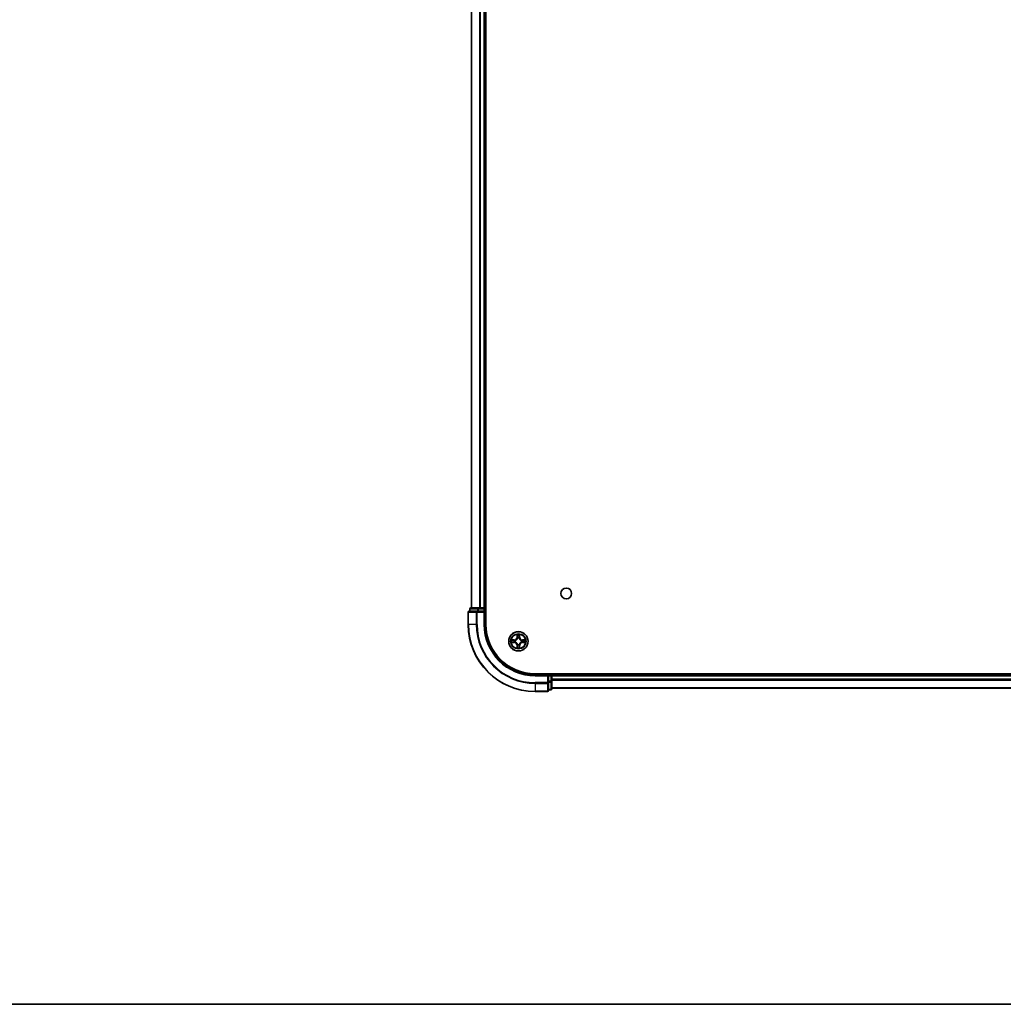
# Model space of a CAD drawing. Units: millimetres. Extents: x 36 to 8894, y 20 to 1706.
# Drawn here: x 1612 to 1906, y 20 to 314 of the extents above; entities that cross this region are included whole.
import ezdxf

# ---------------------------------------------------------------- set-up
doc = ezdxf.new("R2010")
doc.units = ezdxf.units.MM
doc.header["$LTSCALE"] = 2.5
for name, color, linetype, lineweight in [('Border (ISO)', 7, 'Continuous', 35), ('Visible (ISO)', 7, 'Continuous', 35), ('Visible Narrow (ISO)', 7, 'Continuous', 25)]:
    doc.layers.add(name, color=color, linetype=linetype, lineweight=lineweight)

# ---------------------------------------------------------------- blocks, each defined once
blk = doc.blocks.new('Borders tk図枠')
at = {"layer": 'Border (ISO)'}
blk.add_line((14.5, 8), (405.5, 8), dxfattribs=at)

msp = doc.modelspace()

# ---------------------------------------------------------------- linework, layer by layer
at = {"layer": 'Visible (ISO)'}
for p, q in [((1751.198, 133.5326), (1751.198, 523.5326)), ((1746.898, 518.5326), (1746.898, 138.5326)), ((1750.898, 138.5326), (1750.898, 518.5326)), ((1748.9394, 138.5326), (1746.698, 138.5326)), ((1749.3149, 138.5326), (1748.9394, 138.5326)), ((1749.5385, 138.5326), (1749.3149, 138.5326)), ((1750.598, 138.5326), (1749.5385, 138.5326)), ((1750.898, 138.5326), (1750.598, 138.5326)), ((1751.198, 138.5326), (1750.898, 138.5326)), ((1745.898, 137.2326), (1745.898, 133.5326)), ((1748.5385, 137.5326), (1746.198, 137.5326)), ((1746.398, 138.2326), (1746.398, 137.5326)), ((1748.9394, 137.5326), (1748.5385, 137.5326)), ((1748.9394, 137.5326), (1750.598, 137.5326)), ((1750.598, 137.2326), (1750.898, 137.5326)), ((1750.898, 137.5326), (1750.598, 137.5326)), ((1750.898, 137.5326), (1750.898, 138.2326)), ((1750.898, 133.5326), (1750.898, 137.5326)), ((2085.898, 118.8326), (1765.898, 118.8326)), ((1769.898, 118.5326), (1765.898, 118.5326)), ((1769.898, 118.5326), (1769.598, 118.2326)), ((1770.598, 118.5326), (1769.898, 118.5326)), ((1769.898, 118.2326), (1769.898, 118.5326)), ((1769.898, 118.2326), (1769.898, 116.574)), ((1770.898, 118.5326), (1770.898, 118.8326)), ((1770.898, 118.2326), (1770.898, 118.5326)), ((2080.898, 118.5326), (1770.898, 118.5326)), ((1770.898, 116.574), (1770.898, 118.2326)), ((1769.898, 116.1732), (1769.898, 116.574)), ((1769.898, 113.8326), (1769.898, 116.1732)), ((1770.898, 114.3326), (1770.898, 116.574)), ((1765.898, 113.5326), (1769.598, 113.5326)), ((1769.898, 114.0326), (1770.598, 114.0326)), ((1770.898, 114.5326), (2080.898, 114.5326))]:
    msp.add_line(p, q, dxfattribs=at)
for centre, radius in [((1775.198, 142.8326), 1.621), ((1760.898, 128.5326), 2.9)]:
    msp.add_circle(centre, radius, dxfattribs=at)
for centre, radius, start, end in [((1746.698, 138.2326), 0.3, 90, 180), ((1750.598, 138.2326), 0.3, 0, 90), ((1746.198, 137.2326), 0.3, 90, 180), ((1765.898, 133.5326), 20, 180, 270), ((1765.898, 133.5326), 15, 180, 270), ((1765.898, 133.5326), 14.7, 180, 270), ((1770.598, 118.2326), 0.3, 0, 90), ((1769.598, 113.8326), 0.3, 270, 0), ((1770.598, 114.3326), 0.3, 270, 0)]:
    msp.add_arc(centre, radius, start, end, dxfattribs=at)
at = {"layer": 'Visible Narrow (ISO)'}
for p, q in [((1746.9675, 138.5326), (1746.9675, 518.5326)), ((1749.3081, 518.5326), (1749.3081, 138.5326)), ((1749.5385, 138.5326), (1749.5385, 518.5326)), ((1750.598, 518.5326), (1750.598, 138.5326)), ((1748.9394, 138.2326), (1748.9394, 138.5326)), ((1750.598, 138.2326), (1750.598, 138.5326)), ((1745.9675, 137.2326), (1745.898, 137.2326)), ((1745.9675, 133.5326), (1745.9675, 137.2326)), ((1745.9675, 137.2326), (1748.3081, 137.2326)), ((1746.4675, 138.2326), (1746.398, 138.2326)), ((1746.4675, 138.2326), (1748.7089, 138.2326)), ((1746.4675, 137.5326), (1746.4675, 138.2326)), ((1748.3081, 137.2326), (1748.3081, 133.5326)), ((1748.5385, 137.2326), (1748.3081, 137.2326)), ((1748.5385, 137.2326), (1748.5385, 137.5326)), ((1748.5385, 133.5326), (1748.5385, 137.2326)), ((1748.5385, 137.2326), (1750.598, 137.2326)), ((1748.9394, 138.2326), (1748.7089, 138.2326)), ((1748.7089, 138.2326), (1748.7089, 137.5326)), ((1748.9394, 138.2326), (1750.598, 138.2326)), ((1748.9394, 137.5326), (1748.9394, 138.2326)), ((1750.898, 138.2326), (1750.598, 138.2326)), ((1750.598, 138.2326), (1750.598, 137.5326)), ((1750.598, 137.2326), (1750.598, 133.5326)), ((1750.898, 138.2326), (1751.198, 138.2326)), ((1745.9675, 133.5326), (1745.898, 133.5326)), ((1748.3081, 133.5326), (1745.9675, 133.5326)), ((1748.3081, 133.5326), (1748.5385, 133.5326)), ((1750.598, 133.5326), (1750.898, 133.5326)), ((1760.5076, 130.5554), (1760.494, 129.7758)), ((1760.5438, 129.775), (1760.494, 129.7758)), ((1760.5438, 129.775), (1760.5523, 130.265)), ((1760.5438, 129.775), (1760.6164, 129.7737)), ((1761.2523, 129.775), (1761.1796, 129.7737)), ((1761.2437, 130.265), (1761.2523, 129.775)), ((1761.2523, 129.775), (1761.3021, 129.7758)), ((1761.3021, 129.7758), (1761.2885, 130.5554)), ((1759.6548, 128.9367), (1758.8753, 128.9231)), ((1758.8753, 128.1422), (1759.6548, 128.1286)), ((1759.1656, 128.8783), (1759.6557, 128.8869)), ((1759.6557, 128.1784), (1759.1656, 128.1869)), ((1759.6557, 128.8869), (1759.6548, 128.9367)), ((1759.6557, 128.1784), (1759.6548, 128.1286)), ((1759.6557, 128.8869), (1759.657, 128.8143)), ((1759.6557, 128.1784), (1759.657, 128.251)), ((1759.9611, 128.7792), (1759.9817, 128.7737)), ((1759.9817, 128.2915), (1759.9611, 128.2861)), ((1760.5438, 127.2903), (1760.494, 127.2894)), ((1760.494, 127.2894), (1760.5076, 126.5099)), ((1760.5438, 127.2903), (1760.6164, 127.2916)), ((1760.5523, 126.8003), (1760.5438, 127.2903)), ((1760.6569, 129.4489), (1760.6515, 129.4695)), ((1760.6515, 127.5957), (1760.6569, 127.6163)), ((1761.1445, 129.4695), (1761.1391, 129.4489)), ((1761.1391, 127.6163), (1761.1445, 127.5957)), ((1761.2523, 127.2903), (1761.1796, 127.2916)), ((1761.2523, 127.2903), (1761.2437, 126.8003)), ((1761.2523, 127.2903), (1761.3021, 127.2894)), ((1761.2885, 126.5099), (1761.3021, 127.2894)), ((1761.8143, 128.7737), (1761.8349, 128.7792)), ((1761.8349, 128.2861), (1761.8143, 128.2915)), ((1762.1403, 128.8869), (1762.1391, 128.8143)), ((1762.1403, 128.1784), (1762.1391, 128.251)), ((1762.1403, 128.8869), (1762.1412, 128.9367)), ((1762.1403, 128.8869), (1762.6304, 128.8783)), ((1762.6304, 128.1869), (1762.1403, 128.1784)), ((1762.1403, 128.1784), (1762.1412, 128.1286)), ((1762.9207, 128.9231), (1762.1412, 128.9367)), ((1762.1412, 128.1286), (1762.9207, 128.1422)), ((1765.898, 118.2326), (1765.898, 118.5326)), ((1765.898, 118.2326), (1769.598, 118.2326)), ((1769.598, 118.2326), (1769.598, 116.1732)), ((1769.898, 118.2326), (1770.598, 118.2326)), ((1770.598, 118.8326), (1770.598, 118.5326)), ((1770.598, 118.2326), (1770.598, 118.5326)), ((1770.598, 118.2326), (1770.598, 116.574)), ((1770.898, 118.2326), (1770.598, 118.2326)), ((1770.898, 118.2326), (2080.898, 118.2326)), ((1769.598, 116.1732), (1765.898, 116.1732)), ((1765.898, 115.9427), (1765.898, 116.1732)), ((1765.898, 115.9427), (1769.598, 115.9427)), ((1765.898, 115.9427), (1765.898, 113.6022)), ((1769.898, 116.1732), (1769.598, 116.1732)), ((1769.598, 115.9427), (1769.598, 116.1732)), ((1769.598, 115.9427), (1769.598, 113.6022)), ((1770.598, 116.574), (1769.898, 116.574)), ((1769.898, 116.3435), (1770.598, 116.3435)), ((1770.898, 116.574), (1770.598, 116.574)), ((1770.598, 116.3435), (1770.598, 116.574)), ((1770.598, 116.3435), (1770.598, 114.1022)), ((2080.898, 117.1732), (1770.898, 117.1732)), ((1770.898, 116.9427), (2080.898, 116.9427)), ((1769.598, 113.6022), (1765.898, 113.6022)), ((1765.898, 113.6022), (1765.898, 113.5326)), ((1769.598, 113.5326), (1769.598, 113.6022)), ((1770.598, 114.1022), (1769.898, 114.1022)), ((1770.598, 114.0326), (1770.598, 114.1022)), ((2080.898, 114.6022), (1770.898, 114.6022))]:
    msp.add_line(p, q, dxfattribs=at)
for radius in [2.8677, 2.3092, 2.1415]:
    msp.add_circle((1760.898, 128.5326), radius, dxfattribs=at)
for centre, radius, start, end in [((1765.898, 133.5326), 19.9305, 180, 270), ((1765.898, 133.5326), 17.59, 180, 270), ((1765.898, 133.5326), 17.3595, 180, 270), ((1765.898, 133.5326), 15.3, 180, 270), ((1759.6399, 129.7907), 0.8542, 271, 359), ((1759.6399, 129.7907), 0.904, 271, 359), ((1760.898, 128.5326), 2.0601, 79.074582, 100.925418), ((1760.898, 128.5326), 1.6122, 79.692479, 100.307521), ((1762.1561, 129.7907), 0.904, 181, 269), ((1762.1561, 129.7907), 0.8542, 181, 269), ((1760.898, 128.5326), 2.0601, 169.074582, 190.925418), ((1760.898, 128.5326), 1.6122, 169.692479, 190.307521), ((1759.6399, 127.2745), 0.8542, 1, 89), ((1759.6399, 127.2745), 0.904, 1, 89), ((1760.898, 128.5326), 0.9688, 165.258044, 194.741956), ((1760.898, 128.5326), 0.9475, 165.258044, 194.741956), ((1760.898, 128.5326), 1.6122, 259.692479, 280.307521), ((1760.898, 128.5326), 0.9688, 75.258044, 104.741956), ((1760.898, 128.5326), 0.9688, 255.258044, 284.741956), ((1760.898, 128.5326), 0.9475, 75.258044, 104.741956), ((1760.898, 128.5326), 0.9475, 255.258044, 284.741956), ((1762.1561, 127.2745), 0.904, 91, 179), ((1762.1561, 127.2745), 0.8542, 91, 179), ((1760.898, 128.5326), 0.9475, 345.258044, 14.741956), ((1760.898, 128.5326), 0.9688, 345.258044, 14.741956), ((1760.898, 128.5326), 1.6122, 349.692479, 10.307521), ((1760.898, 128.5326), 2.0601, 349.074582, 10.925418), ((1760.898, 128.5326), 2.0601, 259.074582, 280.925418)]:
    msp.add_arc(centre, radius, start, end, dxfattribs=at)
for centre, major_axis, ratio, start_param, end_param in [((1746.698, 138.2326), (0, 0.3), 0.76822128, 0, 1.57079633), ((1748.9394, 138.2326), (0, 0.3), 0.76822128, 0, 1.57079633), ((1746.198, 137.2326), (0, 0.3), 0.76822128, 0, 1.57079633), ((1748.5385, 137.2326), (0, 0.3), 0.76822128, 0, 1.57079633), ((1760.6021, 130.2642), (-0.05, -0.002), 0.54850665, 4.7835784, 6.17876057), ((1760.6176, 130.0747), (-0.0494, -0.008), 0.89574018, 4.73044269, 6.08586581), ((1760.6662, 129.7728), (-0.0494, -0.008), 0.89572054, 4.73483766, 6.08588361), ((1761.1298, 129.7728), (0.0494, -0.008), 0.89572054, 0.1973017, 1.54834765), ((1761.1785, 130.0747), (0.0494, -0.008), 0.89574018, 0.19731949, 1.55274262), ((1761.1939, 130.2642), (0.05, -0.002), 0.54850665, 0.10442473, 1.4996069), ((1759.1665, 128.8285), (0.002, 0.05), 0.54850665, 0.10442473, 1.4996069), ((1759.1665, 128.2367), (0.002, -0.05), 0.54850665, 4.7835784, 6.17876057), ((1759.3559, 128.8131), (0.008, 0.0494), 0.89574018, 0.19731949, 1.55274262), ((1759.3559, 128.2522), (0.008, -0.0494), 0.89574018, 4.73044269, 6.08586581), ((1759.6578, 128.7645), (0.008, 0.0494), 0.89572054, 0.1973017, 1.54834765), ((1759.6578, 128.3008), (0.008, -0.0494), 0.89572054, 4.73483766, 6.08588361), ((1760.0044, 128.7678), (-0.0091, 0.0492), 0.87684641, 0.18229136, 1.17990219), ((1760.0044, 128.2975), (-0.0091, -0.0492), 0.87684642, 5.10328313, 6.10089396), ((1760.0044, 128.7678), (-0.0149, 0.0477), 0.41070123, 0.09573579, 1.31868747), ((1760.0044, 128.2975), (-0.0149, -0.0477), 0.41070123, 4.96449783, 6.18744952), ((1760.6021, 126.8011), (-0.05, 0.002), 0.54850665, 0.10442473, 1.4996069), ((1760.6176, 126.9905), (-0.0494, 0.008), 0.89574018, 0.19731949, 1.55274262), ((1760.6629, 129.4262), (-0.0492, 0.0091), 0.87684642, 5.10328313, 6.10089396), ((1760.6629, 129.4262), (-0.0477, 0.0149), 0.41070123, 4.96449783, 6.18744952), ((1760.6629, 127.639), (-0.0492, -0.0091), 0.87684641, 0.18229136, 1.17990219), ((1760.6629, 127.639), (-0.0477, -0.0149), 0.41070123, 0.09573579, 1.31868747), ((1760.6662, 127.2924), (-0.0494, 0.008), 0.89572054, 0.1973017, 1.54834765), ((1761.1298, 127.2924), (0.0494, 0.008), 0.89572054, 4.73483766, 6.08588361), ((1761.1331, 129.4262), (0.0477, 0.0149), 0.41070123, 0.09573579, 1.31868747), ((1761.1331, 127.639), (0.0477, -0.0149), 0.41070123, 4.96449783, 6.18744952), ((1761.1331, 129.4262), (0.0492, 0.0091), 0.87684641, 0.18229136, 1.17990219), ((1761.1331, 127.639), (0.0492, -0.0091), 0.87684642, 5.10328313, 6.10089396), ((1761.1785, 126.9905), (0.0494, 0.008), 0.89574018, 4.73044269, 6.08586581), ((1761.1939, 126.8011), (0.05, 0.002), 0.54850665, 4.7835784, 6.17876057), ((1761.7916, 128.7678), (0.0091, 0.0492), 0.87684642, 5.10328313, 6.10089396), ((1761.7916, 128.7678), (0.0149, 0.0477), 0.41070123, 4.96449783, 6.18744952), ((1761.7916, 128.2975), (0.0149, -0.0477), 0.41070123, 0.09573579, 1.31868747), ((1761.7916, 128.2975), (0.0091, -0.0492), 0.87684641, 0.18229136, 1.17990219), ((1762.1382, 128.7645), (-0.008, 0.0494), 0.89572054, 4.73483766, 6.08588361), ((1762.1382, 128.3008), (-0.008, -0.0494), 0.89572054, 0.1973017, 1.54834765), ((1762.4401, 128.8131), (-0.008, 0.0494), 0.89574018, 4.73044269, 6.08586581), ((1762.4401, 128.2522), (-0.008, -0.0494), 0.89574018, 0.19731949, 1.55274262), ((1762.6295, 128.8285), (-0.002, 0.05), 0.54850665, 4.7835784, 6.17876057), ((1762.6295, 128.2367), (-0.002, -0.05), 0.54850665, 0.10442473, 1.4996069), ((1769.598, 116.1732), (0.3, 0), 0.76822128, 4.71238898, 6.28318531), ((1770.598, 116.574), (0.3, 0), 0.76822128, 4.71238898, 6.28318531), ((1769.598, 113.8326), (0.3, 0), 0.76822128, 4.71238898, 6.28318531), ((1770.598, 114.3326), (0.3, 0), 0.76822128, 4.71238898, 6.28318531)]:
    msp.add_ellipse(centre, major_axis=major_axis, ratio=ratio, start_param=start_param, end_param=end_param, dxfattribs=at)
for points, knots in [([(1760.5975, 130.2913), (1760.5971, 130.3064), (1760.595, 130.3219), (1760.5865, 130.3628), (1760.5783, 130.3885), (1760.5602, 130.4371), (1760.5506, 130.4602), (1760.5298, 130.5073), (1760.5186, 130.5315), (1760.5076, 130.5554)], [0, 0, 0, 0, 0.0059340385, 0.0059340385, 0.0154285, 0.0154285, 0.0237449879, 0.0237449879, 0.0323943032, 0.0323943032, 0.0323943032, 0.0323943032]), ([(1760.5076, 130.5554), (1760.5131, 130.529), (1760.5187, 130.5025), (1760.5291, 130.4506), (1760.5339, 130.4253), (1760.5429, 130.3717), (1760.5469, 130.3435), (1760.5511, 130.2986), (1760.5521, 130.2815), (1760.5523, 130.265)], [-0.0323943032, -0.0323943032, -0.0323943032, -0.0323943032, -0.0237449879, -0.0237449879, -0.0154285, -0.0154285, -0.0059340385, -0.0059340385, 0, 0, 0, 0]), ([(1760.5523, 130.265), (1760.5539, 130.2247), (1760.5561, 130.1878), (1760.5613, 130.1239), (1760.5643, 130.0968), (1760.5678, 130.0756)], [0, 0, 0, 0, 0.014491423, 0.014491423, 0.0289828459, 0.0289828459, 0.0289828459, 0.0289828459]), ([(1760.5678, 130.0756), (1760.5759, 130.0253), (1760.584, 129.975), (1760.6002, 129.8743), (1760.6083, 129.824), (1760.6164, 129.7737)], [0, 0, 0, 0, 0.0343899271, 0.0343899271, 0.0687798542, 0.0687798542, 0.0687798542, 0.0687798542]), ([(1760.6095, 130.1188), (1760.6065, 130.1381), (1760.6039, 130.1627), (1760.5999, 130.221), (1760.5984, 130.2546), (1760.5975, 130.2913)], [-0.0289828459, -0.0289828459, -0.0289828459, -0.0289828459, -0.014491423, -0.014491423, 0, 0, 0, 0]), ([(1760.658, 129.8169), (1760.6499, 129.8672), (1760.6418, 129.9175), (1760.6257, 130.0182), (1760.6176, 130.0685), (1760.6095, 130.1188)], [-0.0687798542, -0.0687798542, -0.0687798542, -0.0687798542, -0.0343899271, -0.0343899271, 0, 0, 0, 0]), ([(1760.6164, 129.7737), (1760.628, 129.7053), (1760.6326, 129.6356), (1760.6275, 129.5245), (1760.6232, 129.4842), (1760.616, 129.443)], [0, 0, 0, 0, 0.0491206273, 0.0491206273, 0.0764653604, 0.0764653604, 0.0764653604, 0.0764653604]), ([(1760.6515, 129.4695), (1760.6603, 129.5129), (1760.6657, 129.5552), (1760.6733, 129.6718), (1760.6695, 129.745), (1760.658, 129.8169)], [-0.0764653604, -0.0764653604, -0.0764653604, -0.0764653604, -0.0491206273, -0.0491206273, 0, 0, 0, 0]), ([(1761.1381, 129.8169), (1761.1265, 129.745), (1761.1227, 129.6718), (1761.1303, 129.5552), (1761.1357, 129.5129), (1761.1445, 129.4695)], [-0.0982412545, -0.0982412545, -0.0982412545, -0.0982412545, -0.0491206273, -0.0491206273, -0.0217758941, -0.0217758941, -0.0217758941, -0.0217758941]), ([(1761.1865, 130.1188), (1761.1784, 130.0685), (1761.1703, 130.0182), (1761.1542, 129.9175), (1761.1461, 129.8672), (1761.1381, 129.8169)], [-0.0687798542, -0.0687798542, -0.0687798542, -0.0687798542, -0.0343899271, -0.0343899271, 0, 0, 0, 0]), ([(1761.1801, 129.443), (1761.1728, 129.4842), (1761.1685, 129.5245), (1761.1634, 129.6356), (1761.168, 129.7053), (1761.1796, 129.7737)], [0.0217758941, 0.0217758941, 0.0217758941, 0.0217758941, 0.0491206273, 0.0491206273, 0.0982412545, 0.0982412545, 0.0982412545, 0.0982412545]), ([(1761.1796, 129.7737), (1761.1877, 129.824), (1761.1958, 129.8743), (1761.2121, 129.975), (1761.2202, 130.0253), (1761.2283, 130.0756)], [0, 0, 0, 0, 0.0343899271, 0.0343899271, 0.0687798542, 0.0687798542, 0.0687798542, 0.0687798542]), ([(1761.1986, 130.2913), (1761.1976, 130.2548), (1761.1962, 130.2214), (1761.1921, 130.1631), (1761.1896, 130.1382), (1761.1865, 130.1188)], [-0.0289828459, -0.0289828459, -0.0289828459, -0.0289828459, -0.0145850634, -0.0145850634, 0, 0, 0, 0]), ([(1761.2885, 130.5554), (1761.275, 130.5262), (1761.2614, 130.4968), (1761.2328, 130.4302), (1761.2185, 130.3935), (1761.2031, 130.3349), (1761.1991, 130.3127), (1761.1986, 130.2913)], [-0.0003383294, -0.0003383294, -0.0003383294, -0.0003383294, 0.0102009359, 0.0102009359, 0.0236501899, 0.0236501899, 0.0320559737, 0.0320559737, 0.0320559737, 0.0320559737]), ([(1761.2283, 130.0756), (1761.2317, 130.0969), (1761.2348, 130.1242), (1761.24, 130.1883), (1761.2421, 130.2249), (1761.2437, 130.265)], [0, 0, 0, 0, 0.0145850634, 0.0145850634, 0.0289828459, 0.0289828459, 0.0289828459, 0.0289828459]), ([(1761.2437, 130.265), (1761.244, 130.2884), (1761.2459, 130.3128), (1761.2535, 130.3772), (1761.2606, 130.4177), (1761.2749, 130.4909), (1761.2817, 130.5233), (1761.2885, 130.5554)], [-0.0320559737, -0.0320559737, -0.0320559737, -0.0320559737, -0.0236501899, -0.0236501899, -0.0102009359, -0.0102009359, 0.0003383294, 0.0003383294, 0.0003383294, 0.0003383294]), ([(1759.1656, 128.8783), (1759.1422, 128.8786), (1759.1178, 128.8806), (1759.0534, 128.8882), (1759.013, 128.8953), (1758.9398, 128.9095), (1758.9074, 128.9163), (1758.8753, 128.9231)], [-0.0320559737, -0.0320559737, -0.0320559737, -0.0320559737, -0.0236501899, -0.0236501899, -0.0102009359, -0.0102009359, 0.0003383294, 0.0003383294, 0.0003383294, 0.0003383294]), ([(1758.8753, 128.9231), (1758.9044, 128.9096), (1758.9339, 128.896), (1759.0004, 128.8674), (1759.0371, 128.8531), (1759.0958, 128.8377), (1759.118, 128.8337), (1759.1393, 128.8332)], [-0.0003383294, -0.0003383294, -0.0003383294, -0.0003383294, 0.0102009359, 0.0102009359, 0.0236501899, 0.0236501899, 0.0320559737, 0.0320559737, 0.0320559737, 0.0320559737]), ([(1759.1393, 128.2321), (1759.1242, 128.2317), (1759.1088, 128.2296), (1759.0678, 128.2211), (1759.0422, 128.213), (1758.9935, 128.1948), (1758.9705, 128.1852), (1758.9233, 128.1644), (1758.8992, 128.1532), (1758.8753, 128.1422)], [0, 0, 0, 0, 0.0059340385, 0.0059340385, 0.0154285, 0.0154285, 0.0237449879, 0.0237449879, 0.0323943032, 0.0323943032, 0.0323943032, 0.0323943032]), ([(1758.8753, 128.1422), (1758.9016, 128.1477), (1758.9281, 128.1533), (1758.98, 128.1637), (1759.0054, 128.1685), (1759.0589, 128.1775), (1759.0871, 128.1815), (1759.1321, 128.1857), (1759.1491, 128.1868), (1759.1656, 128.1869)], [-0.0323943032, -0.0323943032, -0.0323943032, -0.0323943032, -0.0237449879, -0.0237449879, -0.0154285, -0.0154285, -0.0059340385, -0.0059340385, 0, 0, 0, 0]), ([(1759.1393, 128.8332), (1759.1759, 128.8323), (1759.2092, 128.8308), (1759.2676, 128.8268), (1759.2924, 128.8242), (1759.3119, 128.8211)], [-0.0289828459, -0.0289828459, -0.0289828459, -0.0289828459, -0.0145850634, -0.0145850634, 0, 0, 0, 0]), ([(1759.3119, 128.2442), (1759.2926, 128.2411), (1759.2679, 128.2385), (1759.2097, 128.2345), (1759.1761, 128.233), (1759.1393, 128.2321)], [-0.0289828459, -0.0289828459, -0.0289828459, -0.0289828459, -0.014491423, -0.014491423, 0, 0, 0, 0]), ([(1759.3551, 128.8629), (1759.3337, 128.8663), (1759.3064, 128.8694), (1759.2423, 128.8746), (1759.2057, 128.8767), (1759.1656, 128.8783)], [0, 0, 0, 0, 0.0145850634, 0.0145850634, 0.0289828459, 0.0289828459, 0.0289828459, 0.0289828459]), ([(1759.1656, 128.1869), (1759.206, 128.1886), (1759.2428, 128.1907), (1759.3068, 128.1959), (1759.3339, 128.199), (1759.3551, 128.2024)], [0, 0, 0, 0, 0.014491423, 0.014491423, 0.0289828459, 0.0289828459, 0.0289828459, 0.0289828459]), ([(1759.3119, 128.8211), (1759.3622, 128.813), (1759.4125, 128.805), (1759.5131, 128.7888), (1759.5635, 128.7807), (1759.6138, 128.7727)], [-0.0687798542, -0.0687798542, -0.0687798542, -0.0687798542, -0.0343899271, -0.0343899271, 0, 0, 0, 0]), ([(1759.6138, 128.2926), (1759.5635, 128.2845), (1759.5131, 128.2765), (1759.4125, 128.2603), (1759.3622, 128.2523), (1759.3119, 128.2442)], [-0.0687798542, -0.0687798542, -0.0687798542, -0.0687798542, -0.0343899271, -0.0343899271, 0, 0, 0, 0]), ([(1759.657, 128.8143), (1759.6066, 128.8224), (1759.5563, 128.8305), (1759.4557, 128.8467), (1759.4054, 128.8548), (1759.3551, 128.8629)], [0, 0, 0, 0, 0.0343899271, 0.0343899271, 0.0687798542, 0.0687798542, 0.0687798542, 0.0687798542]), ([(1759.3551, 128.2024), (1759.4054, 128.2105), (1759.4557, 128.2186), (1759.5563, 128.2348), (1759.6066, 128.2429), (1759.657, 128.251)], [0, 0, 0, 0, 0.0343899271, 0.0343899271, 0.0687798542, 0.0687798542, 0.0687798542, 0.0687798542]), ([(1759.6138, 128.7727), (1759.6857, 128.7612), (1759.7588, 128.7573), (1759.8755, 128.7649), (1759.9178, 128.7704), (1759.9611, 128.7792)], [-0.0982412545, -0.0982412545, -0.0982412545, -0.0982412545, -0.0491206273, -0.0491206273, -0.0217758941, -0.0217758941, -0.0217758941, -0.0217758941]), ([(1759.9611, 128.2861), (1759.9178, 128.2949), (1759.8755, 128.3004), (1759.7588, 128.308), (1759.6857, 128.3041), (1759.6138, 128.2926)], [-0.0764653604, -0.0764653604, -0.0764653604, -0.0764653604, -0.0491206273, -0.0491206273, 0, 0, 0, 0]), ([(1759.9877, 128.8147), (1759.9465, 128.8074), (1759.9062, 128.8031), (1759.795, 128.798), (1759.7253, 128.8026), (1759.657, 128.8143)], [0.0217758941, 0.0217758941, 0.0217758941, 0.0217758941, 0.0491206273, 0.0491206273, 0.0982412545, 0.0982412545, 0.0982412545, 0.0982412545]), ([(1759.657, 128.251), (1759.7253, 128.2627), (1759.795, 128.2672), (1759.9062, 128.2621), (1759.9465, 128.2579), (1759.9877, 128.2506)], [0, 0, 0, 0, 0.0491206273, 0.0491206273, 0.0764653604, 0.0764653604, 0.0764653604, 0.0764653604]), ([(1759.9817, 128.7737), (1759.9976, 128.7789), (1760.0135, 128.7845), (1760.1095, 128.821), (1760.1886, 128.8627), (1760.3112, 128.9506), (1760.3569, 128.9892), (1760.3992, 129.0315), (1760.4414, 129.0737), (1760.4801, 129.1194), (1760.568, 129.2421), (1760.6096, 129.3212), (1760.6462, 129.4172), (1760.6517, 129.433), (1760.6569, 129.4489)], [-0.174866013, -0.174866013, -0.174866013, -0.174866013, -0.16940495, -0.16940495, -0.141674077, -0.141674077, -0.124342281, -0.124342281, -0.124342281, -0.107010485, -0.107010485, -0.079279611, -0.079279611, -0.073818549, -0.073818549, -0.073818549, -0.073818549]), ([(1760.6569, 127.6163), (1760.6517, 127.6322), (1760.6462, 127.6481), (1760.6096, 127.7441), (1760.568, 127.8232), (1760.4801, 127.9459), (1760.4414, 127.9915), (1760.3992, 128.0338), (1760.3569, 128.0761), (1760.3112, 128.1147), (1760.1886, 128.2026), (1760.1095, 128.2443), (1760.0135, 128.2808), (1759.9976, 128.2864), (1759.9817, 128.2915)], [-0.174866013, -0.174866013, -0.174866013, -0.174866013, -0.16940495, -0.16940495, -0.141674077, -0.141674077, -0.124342281, -0.124342281, -0.124342281, -0.107010485, -0.107010485, -0.079279611, -0.079279611, -0.073818549, -0.073818549, -0.073818549, -0.073818549]), ([(1760.616, 129.443), (1760.6113, 129.4278), (1760.6062, 129.4128), (1760.573, 129.3215), (1760.5351, 129.2466), (1760.4549, 129.1316), (1760.4195, 129.0891), (1760.3806, 129.0501), (1760.3416, 129.0111), (1760.2991, 128.9757), (1760.1841, 128.8956), (1760.1091, 128.8577), (1760.0179, 128.8245), (1760.0028, 128.8194), (1759.9877, 128.8147)], [0.073818549, 0.073818549, 0.073818549, 0.073818549, 0.079279611, 0.079279611, 0.107010485, 0.107010485, 0.124342281, 0.124342281, 0.124342281, 0.141674077, 0.141674077, 0.16940495, 0.16940495, 0.174866013, 0.174866013, 0.174866013, 0.174866013]), ([(1759.9877, 128.2506), (1760.0028, 128.2459), (1760.0179, 128.2408), (1760.1091, 128.2076), (1760.1841, 128.1697), (1760.2991, 128.0895), (1760.3416, 128.0542), (1760.3806, 128.0152), (1760.4195, 127.9762), (1760.4549, 127.9337), (1760.5351, 127.8187), (1760.573, 127.7438), (1760.6062, 127.6525), (1760.6113, 127.6374), (1760.616, 127.6223)], [0.073818549, 0.073818549, 0.073818549, 0.073818549, 0.079279611, 0.079279611, 0.107010485, 0.107010485, 0.124342281, 0.124342281, 0.124342281, 0.141674077, 0.141674077, 0.16940495, 0.16940495, 0.174866013, 0.174866013, 0.174866013, 0.174866013]), ([(1760.5523, 126.8003), (1760.5521, 126.7769), (1760.5501, 126.7525), (1760.5425, 126.688), (1760.5354, 126.6476), (1760.5211, 126.5744), (1760.5143, 126.542), (1760.5076, 126.5099)], [-0.0320559737, -0.0320559737, -0.0320559737, -0.0320559737, -0.0236501899, -0.0236501899, -0.0102009359, -0.0102009359, 0.0003383294, 0.0003383294, 0.0003383294, 0.0003383294]), ([(1760.5076, 126.5099), (1760.521, 126.5391), (1760.5347, 126.5685), (1760.5633, 126.635), (1760.5776, 126.6718), (1760.593, 126.7304), (1760.5969, 126.7526), (1760.5975, 126.7739)], [-0.0003383294, -0.0003383294, -0.0003383294, -0.0003383294, 0.0102009359, 0.0102009359, 0.0236501899, 0.0236501899, 0.0320559737, 0.0320559737, 0.0320559737, 0.0320559737]), ([(1760.5678, 126.9897), (1760.5643, 126.9683), (1760.5612, 126.941), (1760.556, 126.877), (1760.5539, 126.8404), (1760.5523, 126.8003)], [0, 0, 0, 0, 0.0145850634, 0.0145850634, 0.0289828459, 0.0289828459, 0.0289828459, 0.0289828459]), ([(1760.6164, 127.2916), (1760.6083, 127.2413), (1760.6002, 127.1909), (1760.584, 127.0903), (1760.5759, 127.04), (1760.5678, 126.9897)], [0, 0, 0, 0, 0.0343899271, 0.0343899271, 0.0687798542, 0.0687798542, 0.0687798542, 0.0687798542]), ([(1760.5975, 126.7739), (1760.5984, 126.8105), (1760.5999, 126.8439), (1760.6039, 126.9022), (1760.6065, 126.9271), (1760.6095, 126.9465)], [-0.0289828459, -0.0289828459, -0.0289828459, -0.0289828459, -0.0145850634, -0.0145850634, 0, 0, 0, 0]), ([(1760.6095, 126.9465), (1760.6176, 126.9968), (1760.6257, 127.0471), (1760.6418, 127.1478), (1760.6499, 127.1981), (1760.658, 127.2484)], [-0.0687798542, -0.0687798542, -0.0687798542, -0.0687798542, -0.0343899271, -0.0343899271, 0, 0, 0, 0]), ([(1760.616, 127.6223), (1760.6232, 127.5811), (1760.6275, 127.5408), (1760.6326, 127.4297), (1760.628, 127.36), (1760.6164, 127.2916)], [0.0217758941, 0.0217758941, 0.0217758941, 0.0217758941, 0.0491206273, 0.0491206273, 0.0982412545, 0.0982412545, 0.0982412545, 0.0982412545]), ([(1760.658, 127.2484), (1760.6695, 127.3203), (1760.6733, 127.3935), (1760.6657, 127.5101), (1760.6603, 127.5524), (1760.6515, 127.5957)], [-0.0982412545, -0.0982412545, -0.0982412545, -0.0982412545, -0.0491206273, -0.0491206273, -0.0217758941, -0.0217758941, -0.0217758941, -0.0217758941]), ([(1761.1445, 127.5957), (1761.1357, 127.5524), (1761.1303, 127.5101), (1761.1227, 127.3935), (1761.1265, 127.3203), (1761.1381, 127.2484)], [-0.0764653604, -0.0764653604, -0.0764653604, -0.0764653604, -0.0491206273, -0.0491206273, 0, 0, 0, 0]), ([(1761.1381, 127.2484), (1761.1461, 127.1981), (1761.1542, 127.1478), (1761.1703, 127.0471), (1761.1784, 126.9968), (1761.1865, 126.9465)], [-0.0687798542, -0.0687798542, -0.0687798542, -0.0687798542, -0.0343899271, -0.0343899271, 0, 0, 0, 0]), ([(1761.1391, 129.4489), (1761.1443, 129.433), (1761.1499, 129.4172), (1761.1864, 129.3212), (1761.2281, 129.2421), (1761.3159, 129.1194), (1761.3546, 129.0737), (1761.3969, 129.0315), (1761.4391, 128.9892), (1761.4848, 128.9506), (1761.6074, 128.8627), (1761.6866, 128.821), (1761.7826, 128.7845), (1761.7984, 128.7789), (1761.8143, 128.7737)], [-0.174866013, -0.174866013, -0.174866013, -0.174866013, -0.16940495, -0.16940495, -0.141674077, -0.141674077, -0.124342281, -0.124342281, -0.124342281, -0.107010485, -0.107010485, -0.079279611, -0.079279611, -0.073818549, -0.073818549, -0.073818549, -0.073818549]), ([(1761.8143, 128.2915), (1761.7984, 128.2864), (1761.7826, 128.2808), (1761.6866, 128.2443), (1761.6074, 128.2026), (1761.4848, 128.1147), (1761.4391, 128.0761), (1761.3969, 128.0338), (1761.3546, 127.9915), (1761.3159, 127.9459), (1761.2281, 127.8232), (1761.1864, 127.7441), (1761.1499, 127.6481), (1761.1443, 127.6322), (1761.1391, 127.6163)], [-0.174866013, -0.174866013, -0.174866013, -0.174866013, -0.16940495, -0.16940495, -0.141674077, -0.141674077, -0.124342281, -0.124342281, -0.124342281, -0.107010485, -0.107010485, -0.079279611, -0.079279611, -0.073818549, -0.073818549, -0.073818549, -0.073818549]), ([(1761.1796, 127.2916), (1761.168, 127.36), (1761.1634, 127.4297), (1761.1685, 127.5408), (1761.1728, 127.5811), (1761.1801, 127.6223)], [0, 0, 0, 0, 0.0491206273, 0.0491206273, 0.0764653604, 0.0764653604, 0.0764653604, 0.0764653604]), ([(1761.2283, 126.9897), (1761.2202, 127.04), (1761.2121, 127.0903), (1761.1958, 127.1909), (1761.1877, 127.2413), (1761.1796, 127.2916)], [0, 0, 0, 0, 0.0343899271, 0.0343899271, 0.0687798542, 0.0687798542, 0.0687798542, 0.0687798542]), ([(1761.8083, 128.8147), (1761.7932, 128.8194), (1761.7781, 128.8245), (1761.6869, 128.8577), (1761.6119, 128.8956), (1761.497, 128.9757), (1761.4545, 129.0111), (1761.4155, 129.0501), (1761.3765, 129.0891), (1761.3411, 129.1316), (1761.2609, 129.2466), (1761.223, 129.3215), (1761.1898, 129.4128), (1761.1848, 129.4278), (1761.1801, 129.443)], [0.073818549, 0.073818549, 0.073818549, 0.073818549, 0.079279611, 0.079279611, 0.107010485, 0.107010485, 0.124342281, 0.124342281, 0.124342281, 0.141674077, 0.141674077, 0.16940495, 0.16940495, 0.174866013, 0.174866013, 0.174866013, 0.174866013]), ([(1761.1801, 127.6223), (1761.1848, 127.6374), (1761.1898, 127.6525), (1761.223, 127.7438), (1761.2609, 127.8187), (1761.3411, 127.9337), (1761.3765, 127.9762), (1761.4155, 128.0152), (1761.4545, 128.0542), (1761.497, 128.0895), (1761.6119, 128.1697), (1761.6869, 128.2076), (1761.7781, 128.2408), (1761.7932, 128.2459), (1761.8083, 128.2506)], [0.073818549, 0.073818549, 0.073818549, 0.073818549, 0.079279611, 0.079279611, 0.107010485, 0.107010485, 0.124342281, 0.124342281, 0.124342281, 0.141674077, 0.141674077, 0.16940495, 0.16940495, 0.174866013, 0.174866013, 0.174866013, 0.174866013]), ([(1761.1865, 126.9465), (1761.1895, 126.9272), (1761.1921, 126.9025), (1761.1962, 126.8443), (1761.1976, 126.8107), (1761.1986, 126.7739)], [-0.0289828459, -0.0289828459, -0.0289828459, -0.0289828459, -0.014491423, -0.014491423, 0, 0, 0, 0]), ([(1761.1986, 126.7739), (1761.1989, 126.7589), (1761.201, 126.7434), (1761.2095, 126.7024), (1761.2177, 126.6768), (1761.2358, 126.6281), (1761.2455, 126.6051), (1761.2663, 126.5579), (1761.2774, 126.5338), (1761.2885, 126.5099)], [0, 0, 0, 0, 0.0059340385, 0.0059340385, 0.0154285, 0.0154285, 0.0237449879, 0.0237449879, 0.0323943032, 0.0323943032, 0.0323943032, 0.0323943032]), ([(1761.2437, 126.8003), (1761.2421, 126.8406), (1761.24, 126.8775), (1761.2347, 126.9414), (1761.2317, 126.9685), (1761.2283, 126.9897)], [0, 0, 0, 0, 0.014491423, 0.014491423, 0.0289828459, 0.0289828459, 0.0289828459, 0.0289828459]), ([(1761.2885, 126.5099), (1761.2829, 126.5362), (1761.2773, 126.5628), (1761.267, 126.6147), (1761.2622, 126.64), (1761.2532, 126.6936), (1761.2491, 126.7217), (1761.2449, 126.7667), (1761.2439, 126.7837), (1761.2437, 126.8003)], [-0.0323943032, -0.0323943032, -0.0323943032, -0.0323943032, -0.0237449879, -0.0237449879, -0.0154285, -0.0154285, -0.0059340385, -0.0059340385, 0, 0, 0, 0]), ([(1762.1391, 128.8143), (1762.0707, 128.8026), (1762.001, 128.798), (1761.8898, 128.8031), (1761.8495, 128.8074), (1761.8083, 128.8147)], [0, 0, 0, 0, 0.0491206273, 0.0491206273, 0.0764653604, 0.0764653604, 0.0764653604, 0.0764653604]), ([(1761.8083, 128.2506), (1761.8495, 128.2579), (1761.8898, 128.2621), (1762.001, 128.2672), (1762.0707, 128.2627), (1762.1391, 128.251)], [0.0217758941, 0.0217758941, 0.0217758941, 0.0217758941, 0.0491206273, 0.0491206273, 0.0982412545, 0.0982412545, 0.0982412545, 0.0982412545]), ([(1761.8349, 128.7792), (1761.8782, 128.7704), (1761.9205, 128.7649), (1762.0372, 128.7573), (1762.1103, 128.7612), (1762.1822, 128.7727)], [-0.0764653604, -0.0764653604, -0.0764653604, -0.0764653604, -0.0491206273, -0.0491206273, 0, 0, 0, 0]), ([(1762.1822, 128.2926), (1762.1103, 128.3041), (1762.0372, 128.308), (1761.9205, 128.3004), (1761.8782, 128.2949), (1761.8349, 128.2861)], [-0.0982412545, -0.0982412545, -0.0982412545, -0.0982412545, -0.0491206273, -0.0491206273, -0.0217758941, -0.0217758941, -0.0217758941, -0.0217758941]), ([(1762.441, 128.8629), (1762.3907, 128.8548), (1762.3403, 128.8467), (1762.2397, 128.8305), (1762.1894, 128.8224), (1762.1391, 128.8143)], [0, 0, 0, 0, 0.0343899271, 0.0343899271, 0.0687798542, 0.0687798542, 0.0687798542, 0.0687798542]), ([(1762.1391, 128.251), (1762.1894, 128.2429), (1762.2397, 128.2348), (1762.3403, 128.2186), (1762.3907, 128.2105), (1762.441, 128.2024)], [0, 0, 0, 0, 0.0343899271, 0.0343899271, 0.0687798542, 0.0687798542, 0.0687798542, 0.0687798542]), ([(1762.1822, 128.7727), (1762.2326, 128.7807), (1762.2829, 128.7888), (1762.3835, 128.805), (1762.4339, 128.813), (1762.4842, 128.8211)], [-0.0687798542, -0.0687798542, -0.0687798542, -0.0687798542, -0.0343899271, -0.0343899271, 0, 0, 0, 0]), ([(1762.4842, 128.2442), (1762.4339, 128.2523), (1762.3835, 128.2603), (1762.2829, 128.2765), (1762.2326, 128.2845), (1762.1822, 128.2926)], [-0.0687798542, -0.0687798542, -0.0687798542, -0.0687798542, -0.0343899271, -0.0343899271, 0, 0, 0, 0]), ([(1762.6304, 128.8783), (1762.59, 128.8767), (1762.5532, 128.8746), (1762.4893, 128.8694), (1762.4622, 128.8663), (1762.441, 128.8629)], [0, 0, 0, 0, 0.014491423, 0.014491423, 0.0289828459, 0.0289828459, 0.0289828459, 0.0289828459]), ([(1762.441, 128.2024), (1762.4623, 128.1989), (1762.4896, 128.1959), (1762.5537, 128.1907), (1762.5903, 128.1885), (1762.6304, 128.1869)], [0, 0, 0, 0, 0.0145850634, 0.0145850634, 0.0289828459, 0.0289828459, 0.0289828459, 0.0289828459]), ([(1762.4842, 128.8211), (1762.5035, 128.8242), (1762.5281, 128.8267), (1762.5864, 128.8308), (1762.6199, 128.8323), (1762.6567, 128.8332)], [-0.0289828459, -0.0289828459, -0.0289828459, -0.0289828459, -0.014491423, -0.014491423, 0, 0, 0, 0]), ([(1762.6567, 128.2321), (1762.6202, 128.233), (1762.5868, 128.2345), (1762.5284, 128.2385), (1762.5036, 128.2411), (1762.4842, 128.2442)], [-0.0289828459, -0.0289828459, -0.0289828459, -0.0289828459, -0.0145850634, -0.0145850634, 0, 0, 0, 0]), ([(1762.9207, 128.9231), (1762.8944, 128.9175), (1762.8679, 128.912), (1762.816, 128.9016), (1762.7906, 128.8968), (1762.7371, 128.8878), (1762.7089, 128.8838), (1762.6639, 128.8796), (1762.6469, 128.8785), (1762.6304, 128.8783)], [-0.0323943032, -0.0323943032, -0.0323943032, -0.0323943032, -0.0237449879, -0.0237449879, -0.0154285, -0.0154285, -0.0059340385, -0.0059340385, 0, 0, 0, 0]), ([(1762.6304, 128.1869), (1762.6538, 128.1867), (1762.6782, 128.1847), (1762.7426, 128.1771), (1762.783, 128.17), (1762.8563, 128.1558), (1762.8887, 128.1489), (1762.9207, 128.1422)], [-0.0320559737, -0.0320559737, -0.0320559737, -0.0320559737, -0.0236501899, -0.0236501899, -0.0102009359, -0.0102009359, 0.0003383294, 0.0003383294, 0.0003383294, 0.0003383294]), ([(1762.6567, 128.8332), (1762.6718, 128.8336), (1762.6873, 128.8357), (1762.7282, 128.8442), (1762.7538, 128.8523), (1762.8025, 128.8704), (1762.8256, 128.8801), (1762.8727, 128.9009), (1762.8968, 128.912), (1762.9207, 128.9231)], [0, 0, 0, 0, 0.0059340385, 0.0059340385, 0.0154285, 0.0154285, 0.0237449879, 0.0237449879, 0.0323943032, 0.0323943032, 0.0323943032, 0.0323943032]), ([(1762.9207, 128.1422), (1762.8916, 128.1557), (1762.8622, 128.1693), (1762.7956, 128.1979), (1762.7589, 128.2122), (1762.7003, 128.2276), (1762.6781, 128.2316), (1762.6567, 128.2321)], [-0.0003383294, -0.0003383294, -0.0003383294, -0.0003383294, 0.0102009359, 0.0102009359, 0.0236501899, 0.0236501899, 0.0320559737, 0.0320559737, 0.0320559737, 0.0320559737])]:
    msp.add_open_spline(points, degree=3, knots=knots, dxfattribs=at)

# ---------------------------------------------------------------- block references
at = {"xscale": 6, "yscale": 6, "zscale": 6}
msp.add_blockref('Borders tk図枠', (936.75, -28), dxfattribs=at)

doc.saveas('drawing.dxf')
